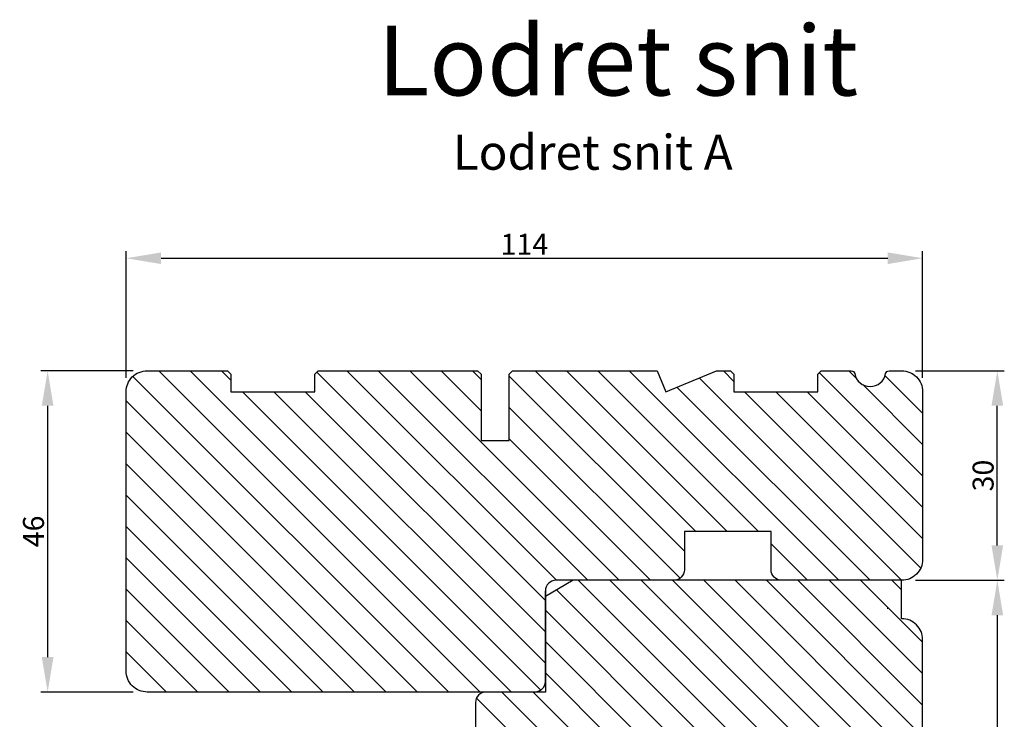
# Model space of a CAD drawing. Units: millimetres. Extents: x 2052 to 4608, y -1545 to 282.
# Drawn here: x 4450 to 4591, y 38 to 138 of the extents above; entities that cross this region are included whole.
import ezdxf

# ---------------------------------------------------------------- set-up
doc = ezdxf.new("R2010")
doc.units = ezdxf.units.MM
doc.layers.get('0').update_dxf_attribs({"lineweight": 0})
doc.layers.get('DEFPOINTS').update_dxf_attribs({"lineweight": 0})
for name, color, linetype, lineweight in [('03 FRAME', 40, 'Continuous', 25), ('04 FRAME HATCH', 40, 'Continuous', 0), ('05 SASH', 40, 'Continuous', 25), ('06 SASH HATCH', 40, 'Continuous', 0), ('DIMENSIONER', 5, 'Continuous', 9)]:
    doc.layers.add(name, color=color, linetype=linetype, lineweight=lineweight)
doc.styles.add('M1x1', font='arial.ttf', dxfattribs={"height": 3})
doc.dimstyles.new('M1x1', dxfattribs={"dimscale": 0, "dimtxt": 3, "dimasz": 5, "dimexe": 1, "dimexo": 2, "dimgap": 0.5, "dimtad": 1, "dimdec": 0, "dimdsep": 46, "dimtxsty": 'M1x1', "dimcen": -1, "dimclrd": 256, "dimclre": 256, "dimclrt": 256, "dimazin": 2, "dimtfac": 1, "dimtdec": 0, "dimtmove": 0, "dimatfit": 3, "dimfxl": 1, "dimtolj": 1, "dimarcsym": 0})

# ---------------------------------------------------------------- blocks, each defined once
blk = doc.blocks.new('*D1293')
at = {"lineweight": -2}
for p, q in [((4466.41, 87.57), (4453.17, 87.57)), ((4454.17, 82.57), (4454.17, 46.57)), ((4466.41, 41.57), (4453.17, 41.57))]:
    blk.add_line(p, q, dxfattribs=at)
for points in [[(4455, 82.57), (4453.33, 82.57), (4454.17, 87.57)], [(4453.33, 46.57), (4455, 46.57), (4454.17, 41.57)]]:
    blk.add_solid(points)
at = {"layer": 'DEFPOINTS', "color": 0}
for p in [(4468.41, 87.57), (4454.17, 41.57), (4468.41, 41.57)]:
    blk.add_point(p, dxfattribs=at)
at = {"insert": (4452.14, 64.57), "char_height": 3, "attachment_point": 5, "rotation": 90, "style": 'M1x1'}
blk.add_mtext('\\A1;46', dxfattribs=at)
blk = doc.blocks.new('*D1294')
at = {"lineweight": -2}
for p, q in [((4465.41, 86.57), (4465.41, 104.69)), ((4579.41, 86.57), (4579.41, 104.69)), ((4470.41, 103.69), (4574.41, 103.69))]:
    blk.add_line(p, q, dxfattribs=at)
for points in [[(4470.41, 104.52), (4470.41, 102.85), (4465.41, 103.69)], [(4574.41, 102.85), (4574.41, 104.52), (4579.41, 103.69)]]:
    blk.add_solid(points)
at = {"layer": 'DEFPOINTS', "color": 0}
for p in [(4579.41, 103.69), (4465.41, 84.57), (4579.41, 84.57)]:
    blk.add_point(p, dxfattribs=at)
at = {"insert": (4522.41, 105.69), "char_height": 3, "attachment_point": 5, "style": 'M1x1'}
blk.add_mtext('\\A1;114', dxfattribs=at)
blk = doc.blocks.new('*D1298')
at = {"lineweight": -2}
for p, q in [((4578.41, 57.57), (4591.1, 57.57)), ((4590.1, 52.57), (4590.1, 14.57)), ((4578.71, 9.57), (4591.1, 9.57))]:
    blk.add_line(p, q, dxfattribs=at)
for points in [[(4590.94, 52.57), (4589.27, 52.57), (4590.1, 57.57)], [(4589.27, 14.57), (4590.94, 14.57), (4590.1, 9.57)]]:
    blk.add_solid(points)
at = {"layer": 'DEFPOINTS', "color": 0}
for p in [(4576.41, 57.57), (4576.71, 9.57), (4590.1, 9.57)]:
    blk.add_point(p, dxfattribs=at)
at = {"insert": (4588.07, 33.57), "char_height": 3, "attachment_point": 5, "rotation": 90, "style": 'M1x1'}
blk.add_mtext('\\A1;48', dxfattribs=at)
blk = doc.blocks.new('*D1300')
at = {"lineweight": -2}
for p, q in [((4578.41, 87.57), (4591.1, 87.57)), ((4590.1, 62.57), (4590.1, 82.57)), ((4578.41, 57.57), (4591.1, 57.57))]:
    blk.add_line(p, q, dxfattribs=at)
for points in [[(4590.94, 82.57), (4589.27, 82.57), (4590.1, 87.57)], [(4589.27, 62.57), (4590.94, 62.57), (4590.1, 57.57)]]:
    blk.add_solid(points)
at = {"layer": 'DEFPOINTS', "color": 0}
for p in [(4576.41, 87.57), (4590.1, 87.57), (4576.41, 57.57)]:
    blk.add_point(p, dxfattribs=at)
at = {"insert": (4588.07, 72.57), "char_height": 3, "attachment_point": 5, "rotation": 90, "style": 'M1x1'}
blk.add_mtext('\\A1;30', dxfattribs=at)
blk = doc.blocks.new('30Tkk14SO')
at = {"layer": '04 FRAME HATCH'}
h = blk.add_hatch(dxfattribs=at)
h.set_pattern_fill('ANSI31', color=256, angle=270, style=0)
h.set_pattern_definition([(225, (1118.8107, -2581.216), (-2.245064, 2.245064), [])])
h.paths.add_polyline_path([(-263.4, -1603.27), (-263.4, -1597.77, 0.414214), (-264.9, -1596.27), (-281.8, -1596.27, -0.414214), (-283.3, -1594.77), (-283.3, -1581.77, 0.414214), (-284.8, -1580.27), (-340.3, -1580.27, 0.414214), (-343.3, -1583.27), (-343.3, -1623.27, 0.414214), (-340.3, -1626.27), (-328.8, -1626.27), (-328.3, -1625.77), (-328.3, -1623.27), (-316.3, -1623.27), (-316.3, -1625.77), (-315.8, -1626.27), (-293, -1626.27), (-292.5, -1625.77), (-292.5, -1616.27), (-288.5, -1616.27), (-288.5, -1625.77), (-288, -1626.27), (-267.3, -1626.27), (-266.06, -1623.27), (-258.82, -1626.27), (-256.8, -1626.27), (-256.3, -1625.77), (-256.3, -1623.27), (-244.3, -1623.27), (-244.3, -1625.77), (-243.8, -1626.27), (-239.51, -1626.27, 0.361621), (-239.02, -1625.86, -0.83205), (-234.59, -1625.86, 0.361621), (-234.1, -1626.27), (-232.3, -1626.27, 0.414214), (-229.3, -1623.27), (-229.3, -1599.27, 0.414214), (-232.3, -1596.27), (-249.5, -1596.27, 0.414214), (-251, -1597.77), (-251, -1603.27)])
at = {"layer": '03 FRAME'}
blk.add_lwpolyline([(-263.4, -1603.27), (-263.4, -1597.77, 0.414214), (-264.9, -1596.27), (-281.8, -1596.27, -0.414214), (-283.3, -1594.77), (-283.3, -1581.77, 0.414214), (-284.8, -1580.27), (-340.3, -1580.27, 0.414214), (-343.3, -1583.27), (-343.3, -1623.27, 0.414214), (-340.3, -1626.27), (-328.8, -1626.27), (-328.3, -1625.77), (-328.3, -1623.27), (-316.3, -1623.27), (-316.3, -1625.77), (-315.8, -1626.27), (-293, -1626.27), (-292.5, -1625.77), (-292.5, -1616.27), (-288.5, -1616.27), (-288.5, -1625.77), (-288, -1626.27), (-267.3, -1626.27), (-266.06, -1623.27), (-258.82, -1626.27), (-256.8, -1626.27), (-256.3, -1625.77), (-256.3, -1623.27), (-244.3, -1623.27), (-244.3, -1625.77), (-243.8, -1626.27), (-239.51, -1626.27, 0.361621), (-239.02, -1625.86, -0.83205), (-234.59, -1625.86, 0.361621), (-234.1, -1626.27), (-232.3, -1626.27, 0.414214), (-229.3, -1623.27), (-229.3, -1599.27, 0.414214), (-232.3, -1596.27), (-249.5, -1596.27, 0.414214), (-251, -1597.77), (-251, -1603.27)], format="xyb", close=True, dxfattribs=at)

msp = doc.modelspace()

# ---------------------------------------------------------------- hatches: boundary and pattern name
at = {"layer": '06 SASH HATCH'}
h = msp.add_hatch(dxfattribs=at)
h.set_pattern_fill('ANSI31', color=256, angle=90, style=0)
h.set_pattern_definition([(135, (-175.3033, 654.527), (-2.245064, -2.245064), [])])
edge = h.paths.add_edge_path()
edge.add_line((4579.41, 11.57), (4579.41, 49.07))
edge.add_arc((4576.41, 49.07), 3, 359.9992, 450.0015)
edge.add_line((4576.41, 52.07), (4576.41, 57.57))
edge.add_line((4576.41, 57.57), (4543.81, 57.57))
edge.add_line((4543.81, 57.57), (4529.41, 57.57))
edge.add_line((4529.41, 57.57), (4525.41, 55.26))
edge.add_line((4525.41, 55.26), (4525.41, 41.57))
edge.add_line((4525.41, 41.57), (4523.91, 41.57))
edge.add_line((4523.91, 41.57), (4516.91, 41.57))
edge.add_arc((4516.91, 40.07), 1.5, 90.0004, 180)
edge.add_line((4515.41, 40.07), (4515.41, 30.57))
edge.add_arc((4517.41, 30.57), 2, 180.0011, 269.9996)
edge.add_line((4517.41, 28.57), (4552.91, 28.57))
edge.add_arc((4552.91, 27.07), 1.5, 0, 89.9997, ccw=False)
edge.add_line((4554.41, 27.07), (4554.41, 11.07))
edge.add_arc((4555.91, 11.07), 1.5, 180, 269.9996)
edge.add_line((4555.91, 9.57), (4570.91, 9.57))
edge.add_arc((4570.91, 11.07), 1.5, 270, 360)
edge.add_line((4572.41, 11.07), (4572.41, 15.07))
edge.add_line((4572.41, 15.07), (4575.41, 15.07))
edge.add_line((4575.41, 15.07), (4575.41, 10.07))
edge.add_arc((4575.91, 10.07), 0.5, 180, 270)
edge.add_line((4575.91, 9.57), (4577.41, 9.57))
edge.add_arc((4577.41, 11.57), 2, 270.0004, 359.9988)

# ---------------------------------------------------------------- linework, layer by layer
at = {"layer": '03 FRAME'}
msp.add_line((4525.41, 43.07), (4525.41, 56.07), dxfattribs=at)
for centre, start, end in [((4526.91, 56.07), 90, 180), ((4523.91, 43.07), 270, 0)]:
    msp.add_arc(centre, 1.5, start, end, dxfattribs=at)
at = {"layer": '05 SASH', "linetype": 'Continuous', "lineweight": 25}
msp.add_line((4574.34, 53.57), (4574.41, 53.57), dxfattribs=at)
at = {"layer": '05 SASH'}
msp.add_lwpolyline([(4579.41, 11.57), (4579.41, 49.07, 0.414225), (4576.41, 52.07), (4576.41, 57.57), (4543.81, 57.57), (4529.41, 57.57), (4525.41, 55.26), (4525.41, 41.57), (4523.91, 41.57), (4516.91, 41.57, 0.414212), (4515.41, 40.07), (4515.41, 30.57, 0.414206), (4517.41, 28.57), (4552.91, 28.57, -0.414212), (4554.41, 27.07), (4554.41, 11.07, 0.414212), (4555.91, 9.57), (4570.91, 9.57, 0.414214), (4572.41, 11.07), (4572.41, 15.07), (4575.41, 15.07), (4575.41, 10.07, 0.414214), (4575.91, 9.57), (4577.41, 9.57, 0.414206)], format="xyb", close=True, dxfattribs=at)

# ---------------------------------------------------------------- block references
at = {"xscale": -1, "rotation": 179.9999999999992}
msp.add_blockref('30Tkk14SO', (4808.71, -1538.7), dxfattribs=at)

# ---------------------------------------------------------------- texts
at = {"layer": 'DIMENSIONER', "width": 406.08, "attachment_point": 2}
for s, insert, char_height in [('{\\fTimes New Roman|b0|i0|c0|p18;Lodret snit }', (4535.79, 136.99), 10), ('{\\fTimes New Roman|b0|i0|c0|p18;Lodret snit A}', (4532.19, 121.36), 5)]:
    msp.add_mtext(s, dxfattribs=dict(at, insert=insert, char_height=char_height))

# ---------------------------------------------------------------- dimensions: what is measured, and where the dimension line sits
at = {"color": 0}
for base, p1, p2, angle, picture, middle in [((4579.41, 103.69), (4465.41, 84.57), (4579.41, 84.57), 180, '*D1294', (4522.41, 105.69)), ((4454.17, 41.57), (4468.41, 87.57), (4468.41, 41.57), 270, '*D1293', (4452.14, 64.57))]:
    dim = msp.add_linear_dim(base=base, p1=p1, p2=p2, angle=angle, dimstyle='M1x1', override={"dimscale": 1}, dxfattribs=at)
    dim.commit()
    dim.dimension.update_dxf_attribs({"geometry": picture, "text_midpoint": middle})
for base, p2, picture, middle in [((4590.1, 87.57), (4576.41, 87.57), '*D1300', (4588.07, 72.57)), ((4590.1, 9.57), (4576.71, 9.57), '*D1298', (4588.07, 33.57))]:
    dim = msp.add_linear_dim(base=base, p1=(4576.41, 57.57), p2=p2, angle=90, dimstyle='M1x1', override={"dimscale": 1})
    dim.commit()
    dim.dimension.update_dxf_attribs({"geometry": picture, "text_midpoint": middle})

doc.saveas('drawing.dxf')
